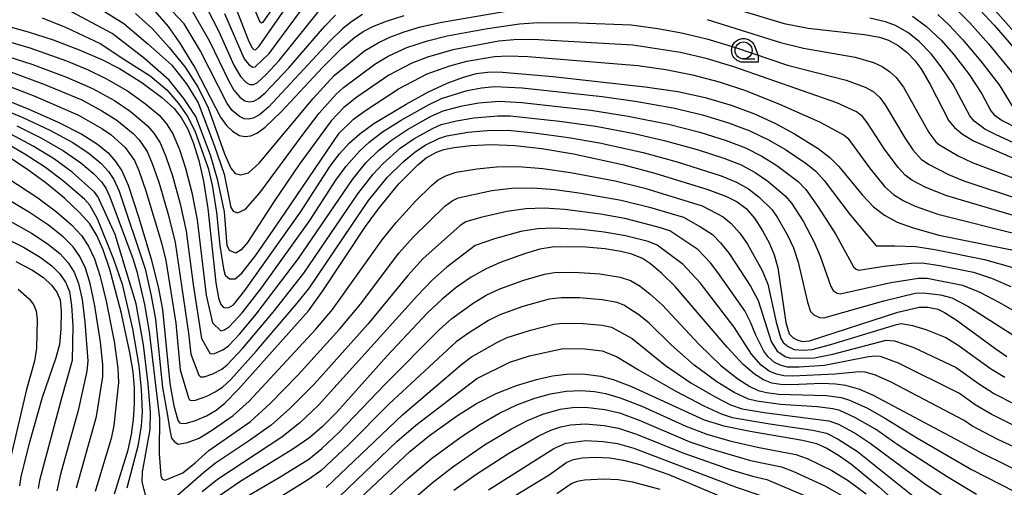
# Model space of a CAD drawing. Extents: x -8000 to -6000, y 96000 to 97500.
# Drawn here: x -6837 to -6692, y 97058 to 97126 of the extents above; entities that cross this region are included whole.
import ezdxf

# ---------------------------------------------------------------- set-up
doc = ezdxf.new("R2010")
doc.units = 0
for name, color, linetype in [('6331000', 3, 'Continuous'), ('7101000', 4, 'Continuous'), ('7102000', 6, 'Continuous'), ('CLIP_BOX', 4, 'Continuous')]:
    doc.layers.add(name, color=color, linetype=linetype)

# ---------------------------------------------------------------- blocks, each defined once
blk = doc.blocks.new('633100')
at = {"layer": '6331000'}
blk.add_lwpolyline([(0, -0.5), (0.67, -0.5)], dxfattribs=at)
blk.add_circle((0, 0), 0.5, dxfattribs=at)
at = {"layer": 'CLIP_BOX'}
blk.add_lwpolyline([(0.87, -0.3), (0.87, -0.7), (0, -0.7), (-0.074, -0.695), (-0.146, -0.684), (-0.216, -0.666), (-0.282, -0.64), (-0.35, -0.606), (-0.414, -0.564), (-0.469, -0.521), (-0.52, -0.469), (-0.568, -0.408), (-0.608, -0.35), (-0.64, -0.281), (-0.666, -0.214), (-0.686, -0.144), (-0.697, -0.071), (-0.699, 0.003), (-0.695, 0.075), (-0.684, 0.148), (-0.665, 0.216), (-0.64, 0.281), (-0.606, 0.349), (-0.565, 0.412), (-0.522, 0.467), (-0.467, 0.52), (-0.41, 0.568), (-0.349, 0.607), (-0.283, 0.641), (-0.215, 0.665), (-0.148, 0.684), (-0.072, 0.696), (0, 0.7), (0.074, 0.696), (0.147, 0.685), (0.219, 0.666), (0.283, 0.639), (0.355, 0.605), (0.416, 0.562), (0.472, 0.518), (0.525, 0.463), (0.57, 0.407), (0.609, 0.346), (0.646, 0.273)], close=True, dxfattribs=at)

msp = doc.modelspace()

# ---------------------------------------------------------------- linework, layer by layer
at = {"layer": '7101000', "flags": 128}
for points in [[(-6805.3, 97128.7), (-6803.24, 97123.37), (-6802.7, 97122.24), (-6802.41, 97121.96), (-6802.15, 97121.93), (-6801.64, 97122.44), (-6795.54, 97131.23)], [(-6737.35, 97129.76), (-6724.27, 97125.78), (-6720.74, 97125.09), (-6712.44, 97124.17), (-6710.24, 97123.76), (-6708.93, 97123.33), (-6707.48, 97122.54), (-6706.16, 97121.53), (-6704.96, 97120.3), (-6704.03, 97119), (-6702.78, 97116.81), (-6700.02, 97111.45), (-6699.2, 97110.46), (-6698.02, 97109.52), (-6696.4, 97108.53), (-6688.85, 97105.22)], [(-6816.99, 97127.61), (-6815.04, 97125.33), (-6813.29, 97122.91), (-6811, 97119.13), (-6807.32, 97112.01), (-6806.42, 97110.78), (-6805.53, 97109.94), (-6804.52, 97109.32), (-6803.72, 97109.17), (-6802.87, 97109.26), (-6801.88, 97109.68), (-6800.75, 97110.51), (-6798.39, 97112.79), (-6792.27, 97119.35), (-6789.38, 97122.22), (-6787.6, 97123.71), (-6786.28, 97124.6), (-6784.87, 97125.33), (-6782.85, 97126.13), (-6780.25, 97126.97)], [(-6696.1, 97128.47), (-6693.35, 97125.56), (-6685.5, 97116.47)], [(-6840.31, 97125.84), (-6835.64, 97124.56), (-6831.95, 97123.37), (-6828.13, 97121.93), (-6824.78, 97120.48), (-6822.19, 97119.17), (-6818.9, 97117.13), (-6815.99, 97114.96), (-6814.19, 97113.34), (-6813.1, 97111.96), (-6812.13, 97110.23), (-6811.37, 97108.28), (-6810.53, 97105.62), (-6809.82, 97102.59), (-6809.17, 97098.55), (-6808.03, 97087.61), (-6807.64, 97085.4), (-6807.31, 97084.51), (-6806.93, 97084.06), (-6806.6, 97083.95), (-6806.1, 97083.99), (-6805.43, 97084.38), (-6803.74, 97086.47), (-6795.54, 97098.04), (-6791.17, 97104.81), (-6789.8, 97106.59), (-6788.35, 97108.16), (-6786.8, 97109.57), (-6784.74, 97111.06), (-6779.95, 97113.93), (-6776.76, 97115.66), (-6773.91, 97116.99), (-6771.5, 97117.91), (-6769.6, 97118.42), (-6767.57, 97118.67), (-6765.8, 97118.64), (-6758.35, 97118), (-6744.75, 97116.49), (-6739.95, 97115.8), (-6735.9, 97114.9), (-6732.11, 97113.77), (-6728.66, 97112.48), (-6725.58, 97111.08), (-6722.77, 97109.57), (-6719.26, 97107.37), (-6717.57, 97106.08), (-6716.22, 97104.75), (-6712.76, 97100.5), (-6711.13, 97098.79), (-6709.5, 97097.56), (-6707.62, 97096.57), (-6705.44, 97095.74), (-6701.48, 97094.63), (-6688.79, 97092.06)], [(-6842.36, 97115.91), (-6835.54, 97113.18), (-6831.22, 97111.25), (-6827.76, 97109.49), (-6825.42, 97108.02), (-6823.88, 97106.75), (-6822.78, 97105.5), (-6821.87, 97104.1), (-6820.93, 97102), (-6819.34, 97097.21), (-6817.48, 97090.95), (-6816.44, 97086.78), (-6815.88, 97083.67), (-6814.77, 97072.81), (-6814.2, 97069.49), (-6813.61, 97067.4), (-6813.38, 97067.03), (-6813.04, 97066.9), (-6812.32, 97066.96), (-6811.02, 97067.36), (-6809.4, 97068.06), (-6807.98, 97068.89), (-6806.66, 97069.93), (-6804.69, 97071.98), (-6794.37, 97083.51), (-6792.25, 97086.44), (-6785.95, 97095.91), (-6783.9, 97098.72), (-6781.03, 97102.18), (-6778.25, 97105.01), (-6777, 97106.02), (-6775.49, 97106.85), (-6774.41, 97107.24), (-6772.89, 97107.56), (-6770.44, 97107.85), (-6767.4, 97107.97), (-6763.95, 97107.83), (-6759.97, 97107.38), (-6755.31, 97106.59), (-6748.09, 97105.06), (-6743.32, 97103.78), (-6735.55, 97101.35), (-6732.77, 97100.34), (-6731.22, 97099.55), (-6729.9, 97098.54), (-6728.66, 97097.12), (-6727.5, 97095.37), (-6726.5, 97093.5), (-6725.76, 97091.72), (-6725.23, 97089.83), (-6724.02, 97081.76), (-6723.53, 97080.12), (-6722.95, 97079.53), (-6722.28, 97079.16), (-6721.57, 97078.97), (-6720.54, 97079.08), (-6707.52, 97083.28), (-6704.4, 97084.06), (-6703.14, 97084.02), (-6701.65, 97083.72), (-6700.66, 97083.26), (-6698.94, 97082.16), (-6693.25, 97077.98), (-6691.46, 97076.79)], [(-6822.93, 97056.54), (-6820.94, 97063.04), (-6820.45, 97065.27), (-6820.15, 97067.49), (-6820, 97069.81), (-6820.01, 97072.14), (-6820.21, 97074.52), (-6820.66, 97077.37), (-6821.95, 97083.3), (-6823.63, 97089.6), (-6824.59, 97092.5), (-6825.53, 97094.61), (-6826.58, 97096.29), (-6828.07, 97097.99), (-6830.31, 97100.07), (-6833.02, 97102.29), (-6835.92, 97104.41), (-6839.97, 97107.03)], [(-6683.42, 97056.77), (-6695.36, 97062.63), (-6711.12, 97071.02), (-6713.15, 97071.9), (-6715.18, 97072.5), (-6716.7, 97072.72), (-6718.75, 97072.82), (-6723.23, 97072.6), (-6724.81, 97072.63), (-6726.08, 97072.86), (-6727.31, 97073.33), (-6728.66, 97074.17), (-6730.31, 97075.6), (-6732.7, 97078.17), (-6740.36, 97087.08), (-6742.35, 97089.02), (-6743.98, 97090.41), (-6745.13, 97091.18), (-6746.71, 97091.84), (-6748.34, 97092.24), (-6750.68, 97092.61), (-6753.51, 97092.86), (-6756.24, 97092.94), (-6758.48, 97092.85), (-6760.26, 97092.57), (-6762.4, 97091.96), (-6766.12, 97090.63), (-6768.28, 97089.65), (-6770.41, 97088.45), (-6772.58, 97086.93), (-6774.68, 97085.22), (-6776.82, 97083.2), (-6782.8, 97076.83), (-6790.18, 97068.59), (-6792.32, 97066.42), (-6794.15, 97064.86), (-6796.66, 97063.12), (-6804.45, 97058.33), (-6807.45, 97056.28)], [(-6837.47, 97090.75), (-6835.1, 97089.51), (-6833.41, 97088.39), (-6832.22, 97087.3), (-6831.43, 97086.23), (-6830.96, 97085.1), (-6830.79, 97083.44), (-6830.85, 97080.81), (-6831.06, 97078.54), (-6831.59, 97076.6), (-6833.58, 97070.72), (-6835.5, 97063.96), (-6836.72, 97059.09), (-6836.92, 97057.73)], [(-6790.71, 97052.2), (-6779.45, 97062.79), (-6776.54, 97065.16), (-6772.43, 97068.09), (-6769.6, 97069.84), (-6766.7, 97071.33), (-6763.72, 97072.52), (-6760.76, 97073.41), (-6758.42, 97073.94), (-6755.94, 97074.22), (-6753.6, 97074.19), (-6751.31, 97073.86), (-6749.49, 97073.37), (-6746.76, 97072.36), (-6736.08, 97067.43), (-6733.15, 97066.57), (-6729.31, 97065.79), (-6721.57, 97064.47), (-6719.52, 97063.96), (-6717.99, 97063.26), (-6716.28, 97062.25), (-6714.31, 97060.88), (-6710.33, 97057.61), (-6703.4, 97051.44)], [(-6764.14, 97056.15), (-6758.91, 97059.37), (-6756.31, 97061.23), (-6755.34, 97061.63), (-6754.02, 97061.87), (-6752.14, 97061.95), (-6749.97, 97061.85), (-6747.94, 97061.52), (-6745.55, 97060.86), (-6741.28, 97059.39), (-6721.31, 97050.98)]]:
    msp.add_lwpolyline(points, dxfattribs=at)
at = {"layer": '7102000', "flags": 128}
for points in [[(-6803.73, 97131.31), (-6801.59, 97126.15), (-6801.26, 97125.89), (-6801.02, 97125.98), (-6796.48, 97132.53)], [(-6828.05, 97129.88), (-6821.57, 97125.78), (-6818.05, 97122.82), (-6814.51, 97119.64), (-6812.34, 97116.93), (-6810.61, 97114.12), (-6808.26, 97107.87), (-6806.8, 97103.61), (-6805.81, 97098.72), (-6805.44, 97098.17), (-6804.81, 97097.9), (-6803.63, 97098.44), (-6801.55, 97100.89), (-6795.29, 97109.32), (-6792.77, 97112.59), (-6790.3, 97115.39), (-6789.18, 97116.36), (-6784.58, 97119.79), (-6782.6, 97120.97), (-6779.86, 97122.25), (-6776.81, 97123.24), (-6773.92, 97123.96), (-6767.97, 97125.04), (-6763.25, 97125.74), (-6760.52, 97125.95), (-6754.53, 97125.88), (-6746.81, 97125.58), (-6742.89, 97125.06), (-6739.39, 97124.41), (-6735.69, 97123.52), (-6731.47, 97122.24), (-6723.77, 97119.66), (-6715.17, 97117.46), (-6712.33, 97116.42), (-6711.18, 97115.76), (-6710.18, 97114.88), (-6709.38, 97113.82), (-6706.51, 97108.96), (-6705.31, 97107.22), (-6704.1, 97105.84), (-6703.02, 97105.1), (-6700.05, 97103.57), (-6697.81, 97102.65), (-6689.24, 97099.81)], [(-6806.74, 97127.28), (-6803.84, 97120.59), (-6803.22, 97119.79), (-6802.6, 97119.34), (-6802.2, 97119.39), (-6800.17, 97121.38), (-6794.57, 97128.92)], [(-6694.7, 97129.47), (-6687.4, 97121.2)], [(-6688.69, 97096.99), (-6700.32, 97100.42), (-6703.4, 97101.67), (-6705.46, 97102.75), (-6706.44, 97103.49), (-6707.47, 97104.58), (-6709.5, 97107.27), (-6712.05, 97111.23), (-6712.74, 97112.1), (-6713.62, 97112.77), (-6716.54, 97114.1), (-6731.68, 97119.42), (-6735.76, 97120.65), (-6739.57, 97121.54), (-6746.6, 97122.61), (-6761.29, 97123.44), (-6764.1, 97123.38), (-6766.32, 97123.17), (-6773.11, 97121.94), (-6776.81, 97120.86), (-6779.15, 97119.96), (-6782.54, 97118.17), (-6787.23, 97114.95), (-6789.17, 97113.43), (-6791.01, 97111.48), (-6795.74, 97105.06), (-6799.46, 97099.53), (-6803.36, 97093.55), (-6804.27, 97092.47), (-6805.08, 97092.01), (-6805.99, 97092.37), (-6806.35, 97093.1), (-6806.71, 97098.08), (-6807.71, 97102.7), (-6808.8, 97106.42), (-6810.98, 97112.12), (-6812.7, 97114.75), (-6814.87, 97117.47), (-6818.5, 97120.64), (-6823.3, 97124.31), (-6829.99, 97127.92)], [(-6819.84, 97127.24), (-6817.41, 97125.08), (-6814.87, 97122.27), (-6812.52, 97119.37), (-6810.61, 97116.38), (-6809.16, 97113.39), (-6806.71, 97106.6), (-6805.81, 97104.51), (-6805.17, 97103.7), (-6804.36, 97103.52), (-6803.18, 97103.79), (-6801.64, 97105.24), (-6793.67, 97114.77), (-6790.58, 97118.14), (-6786.09, 97121.75), (-6784.11, 97122.97), (-6782.36, 97123.8), (-6780.26, 97124.57), (-6777.86, 97125.28), (-6774.72, 97125.98), (-6762.4, 97128.11)], [(-6786.42, 97127.11), (-6787.97, 97126.1), (-6789.35, 97125.01), (-6791.21, 97123.18), (-6800.27, 97113.48), (-6801.56, 97112.37), (-6802.49, 97111.85), (-6803.19, 97111.71), (-6803.84, 97111.77), (-6804.54, 97112.09), (-6805.58, 97113), (-6806.34, 97114), (-6810.33, 97121.8), (-6812.67, 97125.75), (-6815.25, 97128.44)], [(-6811.45, 97127.56), (-6808.94, 97123.2), (-6806.11, 97117.29), (-6805.35, 97115.99), (-6804.46, 97114.94), (-6803.75, 97114.42), (-6803.11, 97114.25), (-6802.42, 97114.35), (-6801.71, 97114.75), (-6800.74, 97115.58), (-6797.24, 97119.28), (-6791.95, 97125.39), (-6790.37, 97127.01)], [(-6809.22, 97127.84), (-6807.55, 97124.6), (-6805.35, 97119.68), (-6804.37, 97117.98), (-6803.52, 97117.09), (-6803.01, 97116.82), (-6802.46, 97116.82), (-6801.87, 97117.12), (-6800.62, 97118.26), (-6798.7, 97120.33), (-6792.83, 97127.62)], [(-6699.05, 97127.99), (-6696.93, 97125.88), (-6694.17, 97122.79), (-6689.2, 97116.75)], [(-6833.61, 97126.61), (-6830.06, 97125.19), (-6825.05, 97122.84), (-6821.58, 97120.55), (-6817.68, 97118.1), (-6815.24, 97116.02), (-6813.51, 97114.03), (-6812.15, 97112.03), (-6811.07, 97109.86), (-6809.16, 97104.51), (-6808.53, 97101.98), (-6807.89, 97097.99), (-6807.44, 97093.1), (-6806.89, 97089.66), (-6806.62, 97088.75), (-6805.99, 97088.21), (-6805.17, 97088.21), (-6804.17, 97089.02), (-6802.09, 97091.74), (-6797.92, 97097.72), (-6789.82, 97109.65), (-6787.74, 97111.71), (-6785.98, 97113.01), (-6781.08, 97116.17), (-6776.87, 97118.37), (-6773.56, 97119.54), (-6771.05, 97120.24), (-6766.95, 97120.92), (-6764.95, 97121.01), (-6762.06, 97120.93), (-6745.84, 97119.59), (-6741.72, 97119.01), (-6737.79, 97118.26), (-6733.87, 97117.22), (-6729.97, 97115.93), (-6724.98, 97113.94), (-6719.06, 97111.33), (-6715.42, 97109.35), (-6714.92, 97108.91), (-6711.7, 97104.53), (-6709.43, 97101.77), (-6708.15, 97100.62), (-6706.74, 97099.73), (-6704.98, 97098.91), (-6701.63, 97097.71), (-6689.5, 97094.69)], [(-6735.62, 97126.4), (-6724.83, 97122.98), (-6721.42, 97122.14), (-6713.8, 97120.82), (-6711.12, 97120.07), (-6709.84, 97119.47), (-6708.75, 97118.72), (-6707.77, 97117.82), (-6706.71, 97116.41), (-6702.95, 97109.73), (-6701.94, 97108.38), (-6701.42, 97107.94), (-6698.66, 97106.29), (-6696.58, 97105.33), (-6689.82, 97102.79)], [(-6686.45, 97106.34), (-6693.17, 97109.43), (-6694.72, 97110.26), (-6696.27, 97111.4), (-6696.92, 97112.2), (-6699.38, 97116.8), (-6701.13, 97119.43), (-6702.64, 97121.35), (-6704.38, 97123.15), (-6706.07, 97124.48), (-6707.86, 97125.51), (-6709.36, 97126.06), (-6711.65, 97126.58)], [(-6705.36, 97126.89), (-6703.3, 97125.37), (-6701.15, 97123.32), (-6699.35, 97121.26), (-6697.05, 97118.3), (-6695.16, 97115.43), (-6693.83, 97112.95), (-6693.33, 97112.35), (-6692.17, 97111.5), (-6684.63, 97107.69)], [(-6701.66, 97127.11), (-6699.96, 97125.55), (-6698, 97123.45), (-6695.31, 97120.27), (-6692.59, 97116.76), (-6690.57, 97113.48)], [(-6839.1, 97123.27), (-6835.39, 97122.19), (-6830.01, 97120.28), (-6826.83, 97118.98), (-6824.21, 97117.72), (-6821.03, 97115.88), (-6818.38, 97113.99), (-6816.38, 97112.29), (-6815.3, 97111.04), (-6814.35, 97109.57), (-6813.37, 97107.25), (-6812.47, 97104.51), (-6811.53, 97100.91), (-6810.78, 97096.9), (-6809.45, 97085.8), (-6808.52, 97081.75), (-6807.27, 97080.56), (-6806.71, 97080.72), (-6805.99, 97081.17), (-6804.11, 97083.2), (-6801.25, 97086.95), (-6794.18, 97096.77), (-6790.31, 97102.71), (-6788.82, 97104.78), (-6786.86, 97107), (-6785.42, 97108.34), (-6783.44, 97109.85), (-6780.72, 97111.57), (-6776.66, 97113.84), (-6774.75, 97114.76), (-6770.99, 97115.91), (-6768.89, 97116.34), (-6766.93, 97116.52), (-6762.89, 97116.31), (-6751.08, 97115.04), (-6746.21, 97114.37), (-6740.62, 97113.39), (-6736.3, 97112.34), (-6732.47, 97111.17), (-6729.32, 97109.98), (-6726.57, 97108.68), (-6724.07, 97107.24), (-6721.03, 97105.19), (-6719.61, 97104.04), (-6718.37, 97102.68), (-6714.58, 97097.61), (-6710.72, 97093.08), (-6708, 97093.07), (-6704.89, 97092.95), (-6702.07, 97092.52), (-6694.78, 97091.06), (-6690.57, 97089.9)], [(-6842.36, 97120.19), (-6833.34, 97116.86), (-6827.77, 97114.54), (-6824.79, 97112.94), (-6822.58, 97111.57), (-6820.21, 97109.61), (-6819.31, 97108.67), (-6818.12, 97106.93), (-6817.37, 97105.2), (-6816.36, 97102.27), (-6814.97, 97097.55), (-6814, 97093.58), (-6812.04, 97080.23), (-6811.69, 97077.12), (-6810.5, 97074.03), (-6810.28, 97073.76), (-6809.72, 97073.77), (-6808.46, 97074.2), (-6807.12, 97074.92), (-6806.33, 97075.55), (-6804.03, 97077.99), (-6799.57, 97083.28), (-6795.03, 97089.05), (-6787.1, 97100.71), (-6784.84, 97103.63), (-6783.37, 97105.2), (-6780.84, 97107.43), (-6778.86, 97108.8), (-6776.08, 97110.34), (-6774.8, 97110.92), (-6772.53, 97111.48), (-6769.98, 97111.93), (-6766.45, 97112.21), (-6764.65, 97112.2), (-6757.36, 97111.42), (-6752.04, 97110.67), (-6746.38, 97109.59), (-6741.97, 97108.59), (-6737.08, 97107.23), (-6733.18, 97105.98), (-6730.63, 97104.97), (-6728.56, 97103.88), (-6726.68, 97102.57), (-6724.12, 97100.44), (-6723.2, 97099.34), (-6721.5, 97096.68), (-6719.9, 97093.72), (-6719, 97091.55), (-6717.42, 97087.06), (-6717.06, 97086.48), (-6716.46, 97086.1), (-6716.04, 97085.99), (-6708.56, 97087.66), (-6704.48, 97088.31), (-6703.23, 97088.29), (-6698, 97087.3), (-6695.47, 97086.24), (-6692.67, 97084.79), (-6688.1, 97082.18)], [(-6838.51, 97120.88), (-6835.14, 97119.83), (-6829.99, 97117.89), (-6826.16, 97116.22), (-6822.93, 97114.44), (-6820.63, 97112.9), (-6818.11, 97110.78), (-6817.15, 97109.64), (-6816.23, 97108.25), (-6815.37, 97106.23), (-6814.41, 97103.39), (-6813.25, 97099.23), (-6812.39, 97095.24), (-6811.35, 97087.37), (-6810.1, 97079.44), (-6808.9, 97077.26), (-6808.71, 97077.15), (-6808.2, 97077.23), (-6806.96, 97077.77), (-6806.16, 97078.36), (-6804.48, 97080.12), (-6802.05, 97083.01), (-6795.84, 97091.2), (-6787.89, 97102.84), (-6785.93, 97105.26), (-6784.04, 97107.11), (-6782.14, 97108.64), (-6779.79, 97110.18), (-6776.37, 97112.09), (-6774.5, 97112.92), (-6771.74, 97113.65), (-6769.28, 97114.12), (-6766.28, 97114.38), (-6762.95, 97114.18), (-6752.74, 97113.04), (-6747.26, 97112.17), (-6741.3, 97110.99), (-6736.69, 97109.79), (-6732.82, 97108.58), (-6729.97, 97107.47), (-6727.56, 97106.28), (-6725.38, 97104.9), (-6722.2, 97102.53), (-6721.1, 97101.37), (-6719.21, 97098.72), (-6716.68, 97094.73), (-6714.07, 97089.97), (-6713.69, 97089.64), (-6713.28, 97089.5), (-6709.56, 97090.08), (-6705.55, 97090.53), (-6703.97, 97090.54), (-6701.37, 97090.18), (-6696.39, 97089.18), (-6693.73, 97088.29), (-6690.9, 97087.1)], [(-6842.36, 97118.05), (-6834.65, 97115.1), (-6828.24, 97112.32), (-6824.8, 97110.36), (-6823.41, 97109.4), (-6821.37, 97107.53), (-6820.01, 97105.61), (-6819.37, 97104.17), (-6818.3, 97101.16), (-6816.01, 97093.5), (-6815.39, 97090.89), (-6813.89, 97081.68), (-6813.27, 97074.81), (-6812.06, 97070.71), (-6811.87, 97070.42), (-6811.6, 97070.32), (-6811.02, 97070.36), (-6809.34, 97070.94), (-6808.09, 97071.56), (-6807.03, 97072.28), (-6805.82, 97073.4), (-6802.02, 97077.63), (-6796.01, 97084.65), (-6794.23, 97086.9), (-6785.5, 97099.72), (-6782.77, 97103.14), (-6780.43, 97105.44), (-6778.71, 97106.87), (-6777.19, 97107.86), (-6775.16, 97108.87), (-6774, 97109.25), (-6770.88, 97109.78), (-6768.05, 97110.02), (-6765, 97110.09), (-6761.11, 97109.71), (-6756.07, 97109.03), (-6751.47, 97108.22), (-6745.03, 97106.8), (-6740.05, 97105.45), (-6733.54, 97103.38), (-6731.29, 97102.46), (-6729.55, 97101.48), (-6727.98, 97100.23), (-6726.04, 97098.35), (-6725.3, 97097.3), (-6723.8, 97094.64), (-6722.93, 97092.75), (-6722.23, 97090.68), (-6720.85, 97084.77), (-6720.38, 97083.4), (-6719.91, 97082.93), (-6719.1, 97082.53), (-6718.46, 97082.49), (-6709.61, 97084.97), (-6705, 97086.08), (-6703.81, 97086.17), (-6701.27, 97085.85), (-6699.6, 97085.43), (-6697.2, 97084.2), (-6690.05, 97079.62)], [(-6842.36, 97114.43), (-6836.43, 97111.95), (-6832.45, 97110.08), (-6829.1, 97108.26), (-6826.66, 97106.66), (-6824.94, 97105.22), (-6823.81, 97103.99), (-6823.04, 97102.83), (-6822.27, 97101.13), (-6818.42, 97089.68), (-6817.53, 97085.73), (-6816.91, 97082.22), (-6815.85, 97072.22), (-6815.12, 97068.1), (-6814.78, 97065.92), (-6814.53, 97064.77), (-6814.12, 97064.22), (-6813.57, 97063.86), (-6812.16, 97064.12), (-6810.45, 97064.77), (-6808.48, 97065.96), (-6805.45, 97068.08), (-6803.08, 97070.21), (-6793.28, 97080.78), (-6790.83, 97083.68), (-6783.49, 97093.95), (-6781.42, 97096.52), (-6778.58, 97099.63), (-6776.25, 97101.95), (-6775.26, 97102.76), (-6774.05, 97103.43), (-6772.62, 97103.89), (-6769.58, 97104.41), (-6766.65, 97104.69), (-6763.41, 97104.73), (-6759.85, 97104.45), (-6755.74, 97103.86), (-6749.18, 97102.62), (-6744.79, 97101.55), (-6736.34, 97098.95), (-6733.29, 97097.32), (-6732.1, 97096.37), (-6730.82, 97094.93), (-6729.68, 97093.3), (-6727.5, 97089.42), (-6726.67, 97087.41), (-6725.47, 97081.82), (-6724.75, 97079.41), (-6724.42, 97078.84), (-6723.71, 97078.24), (-6722.81, 97077.83), (-6721.47, 97077.72), (-6720.18, 97077.83), (-6717.25, 97078.58), (-6707.72, 97081.49), (-6707.03, 97081.61), (-6705.36, 97081.32), (-6703.43, 97080.73), (-6700.47, 97079.58), (-6698.65, 97078.46), (-6693.87, 97074.99), (-6691.79, 97073.73)], [(-6837.31, 97110.73), (-6833.68, 97108.91), (-6830.44, 97107.04), (-6827.9, 97105.29), (-6826.01, 97103.69), (-6824.84, 97102.48), (-6824.21, 97101.57), (-6823.61, 97100.27), (-6820.23, 97091.19), (-6819.65, 97089.27), (-6818.54, 97084.43), (-6817.83, 97080.4), (-6816.31, 97067.67), (-6816.29, 97065.9), (-6816.37, 97064.64), (-6816.34, 97062.47), (-6816.1, 97059.27), (-6815.94, 97058.71), (-6815.46, 97058.55), (-6812.89, 97059.67), (-6811.05, 97061.11), (-6809.03, 97062.95), (-6802.91, 97067.23), (-6799.99, 97069.85), (-6795.93, 97074.02), (-6789.74, 97080.84), (-6786.69, 97084.5), (-6781.03, 97091.98), (-6778.94, 97094.32), (-6774.26, 97098.9), (-6773.21, 97099.7), (-6772.29, 97100.13), (-6767.36, 97101.2), (-6764.4, 97101.55), (-6761.33, 97101.61), (-6758.03, 97101.35), (-6754.19, 97100.84), (-6748.3, 97099.78), (-6744.13, 97098.76), (-6739.13, 97097.28), (-6736.63, 97095.87), (-6734.85, 97094.71), (-6733.67, 97093.53), (-6732.36, 97091.95), (-6729.24, 97087.12), (-6728.11, 97085), (-6726.18, 97078.98), (-6725.3, 97077.55), (-6724.03, 97076.75), (-6723.31, 97076.53), (-6719.82, 97076.58), (-6717.11, 97077.12), (-6709.26, 97079.16), (-6708.03, 97079.06), (-6705.2, 97078.08), (-6698.94, 97075.14), (-6695.63, 97072.79), (-6693.28, 97071.29), (-6690.42, 97069.83)], [(-6818.25, 97056.04), (-6818.86, 97058.32), (-6818.81, 97059.82), (-6817.67, 97066.03), (-6817.61, 97068.57), (-6817.97, 97072.76), (-6818.69, 97078.5), (-6819.77, 97084.55), (-6822.85, 97094.74), (-6825.38, 97100.31), (-6825.86, 97100.97), (-6829.15, 97103.92), (-6831.78, 97105.82), (-6834.92, 97107.74), (-6838.2, 97109.5)], [(-6821.06, 97057.45), (-6819.4, 97063.82), (-6818.95, 97066.57), (-6818.83, 97068.61), (-6818.94, 97071.99), (-6819.31, 97075.38), (-6820.23, 97080.85), (-6821.71, 97087.24), (-6823.04, 97091.04), (-6825.44, 97097.05), (-6826.55, 97099.04), (-6827.35, 97099.91), (-6830.39, 97102.55), (-6833.12, 97104.59), (-6836.15, 97106.57), (-6839.09, 97108.27)], [(-6838.63, 97103.01), (-6834.24, 97100.13), (-6831.49, 97098.08), (-6829.29, 97096.18), (-6827.82, 97094.6), (-6826.78, 97093.04), (-6825.9, 97091.14), (-6825.07, 97088.56), (-6824.18, 97084.9), (-6823.01, 97078.99), (-6822.43, 97075.06), (-6822.34, 97072.97), (-6823.03, 97066.62), (-6823.45, 97064.7), (-6825.79, 97056.91)], [(-6828.53, 97057.46), (-6825.61, 97067.96), (-6824.67, 97073.8), (-6824.65, 97075.59), (-6825.02, 97078.89), (-6825.83, 97084.22), (-6826.51, 97087.52), (-6827.22, 97089.77), (-6828.03, 97091.48), (-6829.05, 97092.91), (-6830.51, 97094.37), (-6832.67, 97096.09), (-6835.45, 97097.96), (-6842.36, 97102.1)], [(-6842.36, 97098.94), (-6835.17, 97094.94), (-6832.7, 97093.3), (-6830.94, 97091.87), (-6829.75, 97090.57), (-6828.88, 97089.19), (-6828.23, 97087.53), (-6827.71, 97085.16), (-6827.29, 97081.81), (-6826.87, 97076.13), (-6827, 97074.63), (-6828.28, 97068.82), (-6830.89, 97059.46), (-6831.42, 97057.02)], [(-6690.56, 97066.66), (-6693.8, 97068.31), (-6696.13, 97069.68), (-6698.45, 97071.31), (-6707.46, 97075.78), (-6710.09, 97076.76), (-6710.8, 97076.83), (-6711.85, 97076.72), (-6718.36, 97075.43), (-6722.08, 97075.2), (-6723.81, 97075.23), (-6724.72, 97075.45), (-6725.69, 97075.91), (-6726.71, 97076.79), (-6727.27, 97077.58), (-6728.45, 97079.91), (-6729.23, 97081.84), (-6730.1, 97083.51), (-6734.04, 97089.16), (-6735.15, 97090.55), (-6737.01, 97092.52), (-6741.13, 97095.26), (-6742.85, 97095.83), (-6747.74, 97097.08), (-6751.34, 97097.74), (-6756.58, 97098.39), (-6759.62, 97098.59), (-6762.32, 97098.52), (-6765.16, 97098.12), (-6768.95, 97097.24), (-6771.16, 97096.59), (-6771.99, 97096.08), (-6777.49, 97091.14), (-6779.72, 97088.71), (-6785.63, 97081.54), (-6793.49, 97072.76), (-6797.1, 97069.14), (-6799.87, 97066.66), (-6803.03, 97064.39), (-6808.04, 97061.07), (-6809.84, 97059.67), (-6815.16, 97054.98)], [(-6842.36, 97095.86), (-6836.34, 97092.85), (-6833.9, 97091.41), (-6832.18, 97090.13), (-6830.98, 97088.94), (-6830.15, 97087.71), (-6829.59, 97086.32), (-6829.25, 97084.3), (-6829.07, 97081.31), (-6829.15, 97076.18), (-6830.76, 97070.64), (-6833.99, 97058.54), (-6834.17, 97057.37)], [(-6682.64, 97059.9), (-6692.81, 97064.55), (-6696.63, 97066.58), (-6697.77, 97067.35), (-6708.51, 97073.01), (-6710.85, 97074.05), (-6712.34, 97074.49), (-6713.19, 97074.53), (-6716.83, 97074.19), (-6723, 97073.89), (-6724.31, 97073.93), (-6725.4, 97074.16), (-6726.5, 97074.62), (-6727.68, 97075.48), (-6729.07, 97077.12), (-6731.64, 97081.08), (-6736.66, 97087.63), (-6739.17, 97090.33), (-6742.98, 97093.14), (-6744.34, 97093.7), (-6747.66, 97094.54), (-6750.81, 97095.1), (-6754.02, 97095.45), (-6758.33, 97095.68), (-6760.62, 97095.58), (-6763.06, 97095.16), (-6766.97, 97094.09), (-6769.82, 97093.12), (-6773.97, 97089.93), (-6776.11, 97088.05), (-6778.32, 97085.74), (-6792.86, 97069.59), (-6795.63, 97067), (-6798.27, 97064.89), (-6807.75, 97058.68), (-6810.04, 97056.87)], [(-6805.05, 97055.24), (-6798.66, 97058.95), (-6794.32, 97061.68), (-6792.37, 97063.24), (-6789.88, 97065.6), (-6783.02, 97072.74), (-6775.13, 97080.68), (-6773.23, 97082.38), (-6770.09, 97084.65), (-6768.18, 97085.8), (-6766.17, 97086.75), (-6762.62, 97088.02), (-6759.58, 97088.9), (-6758.12, 97089.12), (-6755.21, 97089.18), (-6751.42, 97088.94), (-6748.43, 97088.45), (-6746.91, 97087.95), (-6745.52, 97087.12), (-6744.01, 97085.97), (-6742.27, 97084.38), (-6736.82, 97078.55), (-6733.59, 97075.43), (-6731.1, 97073.47), (-6729.36, 97072.36), (-6728.12, 97071.78), (-6726.9, 97071.46), (-6725.13, 97071.23), (-6718.06, 97071.03), (-6715.89, 97070.74), (-6714.68, 97070.37), (-6712.02, 97069.17), (-6709.33, 97067.67), (-6704.87, 97064.89), (-6696.66, 97060.12), (-6686.05, 97054.69)], [(-6837.15, 97086.71), (-6835.49, 97085.27), (-6834.86, 97084.41), (-6834.49, 97083.51), (-6834.35, 97082.17), (-6834.45, 97078.02), (-6834.71, 97076.11), (-6835.88, 97071.91), (-6838.42, 97061.21)], [(-6695.94, 97056.45), (-6700.26, 97059.04), (-6707.51, 97063.73), (-6710.81, 97066.07), (-6713.87, 97067.82), (-6716.09, 97068.82), (-6717.1, 97069.09), (-6719.41, 97069.38), (-6724.8, 97069.72), (-6728.33, 97070.2), (-6729.56, 97070.5), (-6731.64, 97071.48), (-6734.19, 97073.04), (-6737.55, 97075.51), (-6740.94, 97078.5), (-6744.18, 97081.67), (-6745.68, 97082.91), (-6747.9, 97084.32), (-6748.9, 97084.73), (-6751.11, 97085.14), (-6754.43, 97085.41), (-6757.14, 97085.43), (-6758.89, 97085.22), (-6762.76, 97084.14), (-6766.16, 97082.92), (-6767.82, 97082.08), (-6770.8, 97080.23), (-6772.6, 97078.92), (-6782.52, 97069.74), (-6788.43, 97063.83), (-6792.56, 97059.96), (-6794.35, 97058.65), (-6798.15, 97056.32)], [(-6791.76, 97057.51), (-6780.52, 97068.21), (-6771.75, 97075.65), (-6770.35, 97076.72), (-6766.53, 97078.9), (-6765.1, 97079.56), (-6761.66, 97080.67), (-6758.21, 97081.55), (-6757, 97081.69), (-6753.91, 97081.65), (-6751.1, 97081.38), (-6749.7, 97081.09), (-6746.67, 97079.43), (-6741.78, 97075.45), (-6738.04, 97072.91), (-6734.45, 97070.82), (-6732.17, 97069.68), (-6730.49, 97069.08), (-6727.21, 97068.51), (-6717.71, 97067.33), (-6716.29, 97066.8), (-6713.68, 97065.4), (-6711.59, 97064.04), (-6703.6, 97058.1), (-6699.25, 97055.13)], [(-6790.96, 97055.06), (-6781.33, 97064.25), (-6778.53, 97066.69), (-6769.54, 97073.52), (-6764.71, 97075.96), (-6761.81, 97076.86), (-6756.85, 97077.95), (-6753.64, 97077.91), (-6751.08, 97077.62), (-6749, 97076.79), (-6745.76, 97074.79), (-6740.26, 97071.66), (-6736.12, 97069.49), (-6733.57, 97068.35), (-6731.96, 97067.82), (-6726.38, 97066.85), (-6720.08, 97065.95), (-6718.03, 97065.47), (-6716.35, 97064.61), (-6713.47, 97062.81), (-6704.37, 97055.53)], [(-6787.63, 97051.54), (-6779.71, 97058.81), (-6776.24, 97061.77), (-6771.88, 97064.95), (-6769.02, 97066.82), (-6766.31, 97068.37), (-6763.66, 97069.66), (-6761.03, 97070.65), (-6758.72, 97071.29), (-6756.41, 97071.68), (-6754.25, 97071.78), (-6752.22, 97071.6), (-6750.59, 97071.31), (-6748.42, 97070.71), (-6745.23, 97069.45), (-6738.78, 97066.51), (-6735.66, 97065.32), (-6732.27, 97064.38), (-6728.21, 97063.45), (-6722.54, 97062.37), (-6720.89, 97061.78), (-6717.28, 97060), (-6714.86, 97058.51), (-6712.2, 97056.56)], [(-6785.11, 97050.46), (-6776.16, 97058.18), (-6773.09, 97060.55), (-6768.42, 97063.75), (-6764.46, 97066.12), (-6762.09, 97067.36), (-6759.85, 97068.29), (-6757.26, 97069.02), (-6755.44, 97069.25), (-6753.56, 97069.31), (-6750.7, 97068.97), (-6748.55, 97068.46), (-6745.63, 97067.4), (-6738.16, 97064.22), (-6735.08, 97063.16), (-6729.26, 97061.48), (-6724.69, 97060.53), (-6723.01, 97059.91), (-6718.29, 97057.74), (-6715.42, 97056.14)], [(-6772.95, 97057.08), (-6769.69, 97059.41), (-6765.01, 97062.45), (-6760.53, 97065.06), (-6758.67, 97065.94), (-6757.2, 97066.43), (-6755.77, 97066.7), (-6753.53, 97066.87), (-6750.81, 97066.62), (-6748.69, 97066.21), (-6746.03, 97065.34), (-6739.2, 97062.61), (-6732.11, 97060.08), (-6728.96, 97059.14), (-6726.83, 97058.69), (-6719.3, 97055.49)], [(-6767.86, 97057.16), (-6758.19, 97063.23), (-6756.44, 97064), (-6753.51, 97064.42), (-6750.93, 97064.27), (-6748.82, 97063.96), (-6746.43, 97063.29), (-6731.36, 97057.54), (-6727.26, 97056.17)], [(-6742.54, 97057.19), (-6746.59, 97058.27), (-6748.76, 97058.63), (-6750.9, 97058.74), (-6753.7, 97058.59), (-6754.79, 97058.39), (-6755.57, 97058.07), (-6757.76, 97056.54)]]:
    msp.add_lwpolyline(points, dxfattribs=at)

# ---------------------------------------------------------------- block references
at = {"layer": '6331000', "xscale": 2.5, "yscale": 2.5, "zscale": 2.5}
msp.add_blockref('633100', (-6730.27, 97121.83), dxfattribs=at)

doc.saveas('drawing.dxf')
